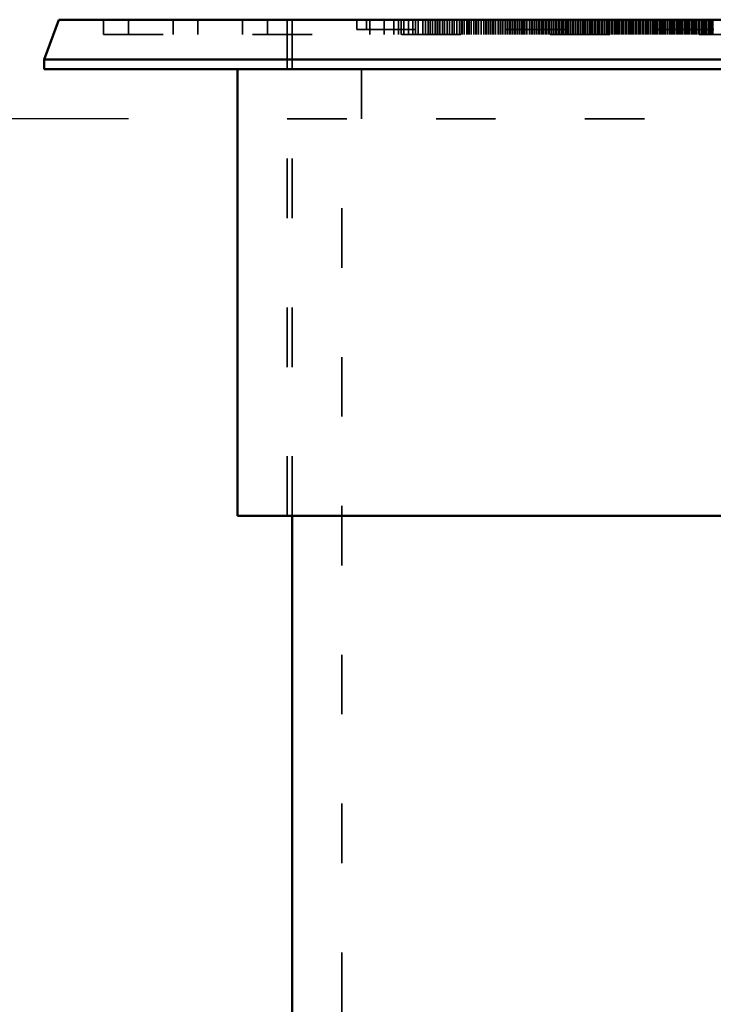
# Model space of a CAD drawing. Units: millimetres. Extents: x 67 to 11012, y 0 to 3913.
# Drawn here: x 341 to 481, y 2951 to 3149 of the extents above; entities that cross this region are included whole.
import ezdxf

# ---------------------------------------------------------------- set-up
doc = ezdxf.new("R2010")
doc.units = ezdxf.units.MM
doc.linetypes.add('ACAD_ISO03W100', pattern=[30, 12, -18])
doc.layers.add('Hidden', color=10, linetype='ACAD_ISO03W100', lineweight=35)
doc.layers.add('Visible', color=7, linetype='Continuous', lineweight=50)
doc.styles.get("Standard").update_dxf_attribs({"font": 'arial.ttf'})
doc.dimstyles.new('ISO-25', dxfattribs={"dimscale": 20, "dimtxt": 2.5, "dimasz": 2.5, "dimexe": 2, "dimexo": 2, "dimtad": 1, "dimtxsty": 'Standard', "dimcen": 2.5, "dimadec": 0, "dimazin": 0, "dimtfac": 1, "dimtmove": 0, "dimatfit": 3, "dimfxl": 1, "dimarcsym": 0})

# ---------------------------------------------------------------- blocks, each defined once
blk = doc.blocks.new('*D18')
at = {"color": 0, "lineweight": -2, "transparency": 16777216}
for p, q in [((363.03, 3129.37), (261.37, 3129.37)), ((293.37, 1656.37), (293.37, 3089.37)), ((804.03, 1616.37), (261.37, 1616.37))]:
    blk.add_line(p, q, dxfattribs=at)
at = {"color": 0, "transparency": 16777216}
for points in [[(286.7, 3089.37), (300.03, 3089.37), (293.37, 3129.37)], [(286.7, 1656.37), (300.03, 1656.37), (293.37, 1616.37)]]:
    blk.add_solid(points, dxfattribs=at)
at = {"layer": 'Defpoints', "color": 0, "transparency": 16777216}
for p in [(293.37, 3129.37), (395.03, 3129.37), (836.03, 1616.37)]:
    blk.add_point(p, dxfattribs=at)
at = {"color": 0, "transparency": 16777216, "insert": (253.26, 2227.66), "char_height": 40, "attachment_point": 5}
blk.add_mtext('h1', dxfattribs=at)
blk = doc.blocks.new('*D19')
at = {"color": 0, "lineweight": -2, "transparency": 16777216}
for p, q in [((355.03, 3129.37), (160.83, 3129.37)), ((200.83, 2429.37), (200.83, 3079.37)), ((356.03, 2379.37), (160.83, 2379.37))]:
    blk.add_line(p, q, dxfattribs=at)
at = {"color": 0, "transparency": 16777216}
for points in [[(192.5, 3079.37), (209.17, 3079.37), (200.83, 3129.37)], [(192.5, 2429.37), (209.17, 2429.37), (200.83, 2379.37)]]:
    blk.add_solid(points, dxfattribs=at)
at = {"layer": 'Defpoints', "color": 0, "transparency": 16777216}
for p in [(200.83, 3129.37), (395.03, 3129.37), (396.03, 2379.37)]:
    blk.add_point(p, dxfattribs=at)
at = {"color": 0, "transparency": 16777216, "insert": (162.8, 2754.37), "char_height": 50, "attachment_point": 5, "rotation": 90}
blk.add_mtext('750', dxfattribs=at)

msp = doc.modelspace()

# ---------------------------------------------------------------- linework, layer by layer
at = {"layer": 'Hidden', "extrusion": (0, 1, 0)}
for p, q in [((358.026, 3149.37), (358.026, 3146.37)), ((363.026, 3149.37), (363.026, 3146.37)), ((372.026, 3149.37), (372.026, 3146.37)), ((377.026, 3149.37), (377.026, 3146.37)), ((386.026, 3149.37), (386.026, 3146.37)), ((391.026, 3149.37), (391.026, 3146.37)), ((395.026, 3139.37), (395.026, 3149.37)), ((396.026, 3139.37), (396.026, 3149.37)), ((409.026, 3149.37), (409.026, 3147.37)), ((411.026, 3149.37), (411.026, 3147.37)), ((411.657, 3149.37), (411.657, 3146.37)), ((414.562, 3149.37), (414.562, 3146.37)), ((416.541, 3149.37), (416.541, 3146.37)), ((417.466, 3149.37), (417.466, 3146.37)), ((417.994, 3149.37), (417.994, 3146.37)), ((418.521, 3149.37), (418.521, 3146.37)), ((419.446, 3149.37), (419.446, 3146.37)), ((420.37, 3149.37), (420.37, 3146.37)), ((420.898, 3149.37), (420.898, 3146.37)), ((421.425, 3149.37), (421.425, 3146.37)), ((422.35, 3149.37), (422.35, 3146.37)), ((422.878, 3149.37), (422.878, 3146.37)), ((423.405, 3149.37), (423.405, 3146.37)), ((423.802, 3149.37), (423.802, 3146.37)), ((424.33, 3149.37), (424.33, 3146.37)), ((424.857, 3149.37), (424.857, 3146.37)), ((425.254, 3149.37), (425.254, 3146.37)), ((425.385, 3149.37), (425.385, 3146.37)), ((425.782, 3149.37), (425.782, 3146.37)), ((426.309, 3149.37), (426.309, 3146.37)), ((426.706, 3149.37), (426.706, 3146.37)), ((427.234, 3149.37), (427.234, 3146.37)), ((427.761, 3149.37), (427.761, 3146.37)), ((428.289, 3149.37), (428.289, 3146.37)), ((428.686, 3149.37), (428.686, 3146.37)), ((429.214, 3149.37), (429.214, 3146.37)), ((429.741, 3149.37), (429.741, 3146.37)), ((430.138, 3149.37), (430.138, 3146.37)), ((430.269, 3149.37), (430.269, 3146.37)), ((430.666, 3149.37), (430.666, 3146.37)), ((431.193, 3149.37), (431.193, 3146.37)), ((431.59, 3149.37), (431.59, 3146.37)), ((431.721, 3149.37), (431.721, 3146.37)), ((432.118, 3149.37), (432.118, 3146.37)), ((432.645, 3149.37), (432.645, 3146.37)), ((433.042, 3149.37), (433.042, 3146.37)), ((433.173, 3149.37), (433.173, 3146.37)), ((433.57, 3149.37), (433.57, 3146.37)), ((434.098, 3149.37), (434.098, 3146.37)), ((434.625, 3149.37), (434.625, 3146.37)), ((435.022, 3149.37), (435.022, 3146.37)), ((435.153, 3149.37), (435.153, 3146.37)), ((435.55, 3149.37), (435.55, 3146.37)), ((435.947, 3149.37), (435.947, 3146.37)), ((436.077, 3149.37), (436.077, 3146.37)), ((436.474, 3149.37), (436.474, 3146.37)), ((436.605, 3149.37), (436.605, 3146.37)), ((437.002, 3149.37), (437.002, 3146.37)), ((437.529, 3149.37), (437.529, 3146.37)), ((437.926, 3149.37), (437.926, 3146.37)), ((438.057, 3149.37), (438.057, 3146.37)), ((438.454, 3149.37), (438.454, 3146.37)), ((438.982, 3149.37), (438.982, 3146.37)), ((439.379, 3149.37), (439.379, 3146.37)), ((439.509, 3149.37), (439.509, 3146.37)), ((439.906, 3149.37), (439.906, 3146.37)), ((440.037, 3149.37), (440.037, 3146.37)), ((440.434, 3149.37), (440.434, 3146.37)), ((440.831, 3149.37), (440.831, 3146.37)), ((440.961, 3149.37), (440.961, 3146.37)), ((441.358, 3149.37), (441.358, 3146.37)), ((441.489, 3149.37), (441.489, 3146.37)), ((441.886, 3149.37), (441.886, 3146.37)), ((442.283, 3149.37), (442.283, 3146.37)), ((442.413, 3149.37), (442.413, 3146.37)), ((442.81, 3149.37), (442.81, 3146.37)), ((442.941, 3149.37), (442.941, 3146.37)), ((443.338, 3149.37), (443.338, 3146.37)), ((443.866, 3149.37), (443.866, 3146.37)), ((444.263, 3149.37), (444.263, 3146.37)), ((444.393, 3149.37), (444.393, 3146.37)), ((444.79, 3149.37), (444.79, 3146.37)), ((444.921, 3149.37), (444.921, 3146.37)), ((445.318, 3149.37), (445.318, 3146.37)), ((445.715, 3149.37), (445.715, 3146.37)), ((445.845, 3149.37), (445.845, 3146.37)), ((446.242, 3149.37), (446.242, 3146.37)), ((446.373, 3149.37), (446.373, 3146.37)), ((446.77, 3149.37), (446.77, 3146.37)), ((447.167, 3149.37), (447.167, 3146.37)), ((447.297, 3149.37), (447.297, 3146.37)), ((447.694, 3149.37), (447.694, 3146.37)), ((447.825, 3149.37), (447.825, 3146.37)), ((448.222, 3149.37), (448.222, 3146.37)), ((448.619, 3149.37), (448.619, 3146.37)), ((448.75, 3149.37), (448.75, 3146.37)), ((449.147, 3149.37), (449.147, 3146.37)), ((449.277, 3149.37), (449.277, 3146.37)), ((449.674, 3149.37), (449.674, 3146.37)), ((449.805, 3149.37), (449.805, 3146.37)), ((450.202, 3149.37), (450.202, 3146.37)), ((450.599, 3149.37), (450.599, 3146.37)), ((450.729, 3149.37), (450.729, 3146.37)), ((451.126, 3149.37), (451.126, 3146.37)), ((451.257, 3149.37), (451.257, 3146.37)), ((451.523, 3149.37), (451.523, 3146.37)), ((451.654, 3149.37), (451.654, 3146.37)), ((452.051, 3149.37), (452.051, 3146.37)), ((452.181, 3149.37), (452.181, 3146.37)), ((452.578, 3149.37), (452.578, 3146.37)), ((452.709, 3149.37), (452.709, 3146.37)), ((453.106, 3149.37), (453.106, 3146.37)), ((453.503, 3149.37), (453.503, 3146.37)), ((453.634, 3149.37), (453.634, 3146.37)), ((454.031, 3149.37), (454.031, 3146.37)), ((454.161, 3149.37), (454.161, 3146.37)), ((454.558, 3149.37), (454.558, 3146.37)), ((454.689, 3149.37), (454.689, 3146.37)), ((454.955, 3149.37), (454.955, 3146.37)), ((455.086, 3149.37), (455.086, 3146.37)), ((455.483, 3149.37), (455.483, 3146.37)), ((455.613, 3149.37), (455.613, 3146.37)), ((456.01, 3149.37), (456.01, 3146.37)), ((456.141, 3149.37), (456.141, 3146.37)), ((456.407, 3149.37), (456.407, 3146.37)), ((456.538, 3149.37), (456.538, 3146.37)), ((456.935, 3149.37), (456.935, 3146.37)), ((457.065, 3149.37), (457.065, 3146.37)), ((457.462, 3149.37), (457.462, 3146.37)), ((457.593, 3149.37), (457.593, 3146.37)), ((457.859, 3149.37), (457.859, 3146.37)), ((457.99, 3149.37), (457.99, 3146.37)), ((458.387, 3149.37), (458.387, 3146.37)), ((458.518, 3149.37), (458.518, 3146.37)), ((458.915, 3149.37), (458.915, 3146.37)), ((459.045, 3149.37), (459.045, 3146.37)), ((459.442, 3149.37), (459.442, 3146.37)), ((459.573, 3149.37), (459.573, 3146.37)), ((459.839, 3149.37), (459.839, 3146.37)), ((459.97, 3149.37), (459.97, 3146.37)), ((460.367, 3149.37), (460.367, 3146.37)), ((460.497, 3149.37), (460.497, 3146.37)), ((460.894, 3149.37), (460.894, 3146.37)), ((461.025, 3149.37), (461.025, 3146.37)), ((461.291, 3149.37), (461.291, 3146.37)), ((461.422, 3149.37), (461.422, 3146.37)), ((461.819, 3149.37), (461.819, 3146.37)), ((461.949, 3149.37), (461.949, 3146.37)), ((462.346, 3149.37), (462.346, 3146.37)), ((462.477, 3149.37), (462.477, 3146.37)), ((462.743, 3149.37), (462.743, 3146.37)), ((462.874, 3149.37), (462.874, 3146.37)), ((463.271, 3149.37), (463.271, 3146.37)), ((463.402, 3149.37), (463.402, 3146.37)), ((463.799, 3149.37), (463.799, 3146.37)), ((463.929, 3149.37), (463.929, 3146.37)), ((464.196, 3149.37), (464.196, 3146.37)), ((464.326, 3149.37), (464.326, 3146.37)), ((464.457, 3149.37), (464.457, 3146.37)), ((464.723, 3149.37), (464.723, 3146.37)), ((464.854, 3149.37), (464.854, 3146.37)), ((465.251, 3149.37), (465.251, 3146.37)), ((465.381, 3149.37), (465.381, 3146.37)), ((465.778, 3149.37), (465.778, 3146.37)), ((465.909, 3149.37), (465.909, 3146.37)), ((466.175, 3149.37), (466.175, 3146.37)), ((466.306, 3149.37), (466.306, 3146.37)), ((466.703, 3149.37), (466.703, 3146.37)), ((466.833, 3149.37), (466.833, 3146.37)), ((467.23, 3149.37), (467.23, 3146.37)), ((467.361, 3149.37), (467.361, 3146.37)), ((467.627, 3149.37), (467.627, 3146.37)), ((467.758, 3149.37), (467.758, 3146.37)), ((468.155, 3149.37), (468.155, 3146.37)), ((468.286, 3149.37), (468.286, 3146.37)), ((468.683, 3149.37), (468.683, 3146.37)), ((468.813, 3149.37), (468.813, 3146.37)), ((469.08, 3149.37), (469.08, 3146.37)), ((469.21, 3149.37), (469.21, 3146.37)), ((469.341, 3149.37), (469.341, 3146.37)), ((469.607, 3149.37), (469.607, 3146.37)), ((469.738, 3149.37), (469.738, 3146.37)), ((470.135, 3149.37), (470.135, 3146.37)), ((470.265, 3149.37), (470.265, 3146.37)), ((470.532, 3149.37), (470.532, 3146.37)), ((470.662, 3149.37), (470.662, 3146.37)), ((470.793, 3149.37), (470.793, 3146.37)), ((471.059, 3149.37), (471.059, 3146.37)), ((471.19, 3149.37), (471.19, 3146.37)), ((471.587, 3149.37), (471.587, 3146.37)), ((471.717, 3149.37), (471.717, 3146.37)), ((472.114, 3149.37), (472.114, 3146.37)), ((472.245, 3149.37), (472.245, 3146.37)), ((472.511, 3149.37), (472.511, 3146.37)), ((472.642, 3149.37), (472.642, 3146.37)), ((473.039, 3149.37), (473.039, 3146.37)), ((473.17, 3149.37), (473.17, 3146.37)), ((473.567, 3149.37), (473.567, 3146.37)), ((473.697, 3149.37), (473.697, 3146.37)), ((473.964, 3149.37), (473.964, 3146.37)), ((474.094, 3149.37), (474.094, 3146.37)), ((474.225, 3149.37), (474.225, 3146.37)), ((474.491, 3149.37), (474.491, 3146.37)), ((474.622, 3149.37), (474.622, 3146.37)), ((475.019, 3149.37), (475.019, 3146.37)), ((475.149, 3149.37), (475.149, 3146.37)), ((475.416, 3149.37), (475.416, 3146.37)), ((475.546, 3149.37), (475.546, 3146.37)), ((475.677, 3149.37), (475.677, 3146.37)), ((475.943, 3149.37), (475.943, 3146.37)), ((476.074, 3149.37), (476.074, 3146.37)), ((476.471, 3149.37), (476.471, 3146.37)), ((476.601, 3149.37), (476.601, 3146.37)), ((476.868, 3149.37), (476.868, 3146.37)), ((476.998, 3149.37), (476.998, 3146.37)), ((477.129, 3149.37), (477.129, 3146.37)), ((477.395, 3149.37), (477.395, 3146.37)), ((477.526, 3149.37), (477.526, 3146.37)), ((477.923, 3149.37), (477.923, 3146.37)), ((478.054, 3149.37), (478.054, 3146.37)), ((478.451, 3149.37), (478.451, 3146.37)), ((478.581, 3149.37), (478.581, 3146.37)), ((478.848, 3149.37), (478.848, 3146.37)), ((478.978, 3149.37), (478.978, 3146.37)), ((479.109, 3149.37), (479.109, 3146.37)), ((479.375, 3149.37), (479.375, 3146.37)), ((479.506, 3149.37), (479.506, 3146.37)), ((479.903, 3149.37), (479.903, 3146.37)), ((480.033, 3149.37), (480.033, 3146.37)), ((480.3, 3149.37), (480.3, 3146.37)), ((480.43, 3149.37), (480.43, 3146.37)), ((480.561, 3149.37), (480.561, 3146.37)), ((480.827, 3149.37), (480.827, 3146.37)), ((358.026, 3146.37), (934.026, 3146.37)), ((409.026, 3147.37), (883.026, 3147.37)), ((410.026, 3129.37), (410.026, 3139.37)), ((395.026, 3129.37), (897.026, 3129.37)), ((395.026, 3049.37), (395.026, 3129.37)), ((396.026, 3049.37), (396.026, 3129.37)), ((406.026, 2379.37), (406.026, 3129.37))]:
    msp.add_line(p, q, dxfattribs=at)
at = {"layer": 'Visible', "extrusion": (0, 1, 0)}
for p, q in [((349.026, 3149.37), (346.026, 3141.37)), ((349.026, 3149.37), (943.026, 3149.37)), ((946.026, 3141.37), (346.026, 3141.37)), ((346.026, 3139.37), (346.026, 3141.37)), ((946.026, 3139.37), (346.026, 3139.37)), ((385.026, 3049.37), (385.026, 3139.37)), ((907.026, 3049.37), (385.026, 3049.37)), ((396.026, 2629.37), (396.026, 3049.37))]:
    msp.add_line(p, q, dxfattribs=at)

# ---------------------------------------------------------------- dimensions: what is measured, and where the dimension line sits
at = {"color": 10}
dim = msp.add_linear_dim(base=(200.833, 3129.37), p1=(396.026, 2379.37), p2=(395.026, 3129.37), angle=90, dimstyle='ISO-25', dxfattribs=at)
dim.commit()
dim.dimension.update_dxf_attribs({"geometry": '*D19', "text_midpoint": (162.804, 2754.37)})
dim = msp.add_linear_dim(base=(293.366, 3129.37), p1=(836.026, 1616.37), p2=(395.026, 3129.37), angle=90, text='h1', dimstyle='ISO-25', override={"dimscale": 16, "dimgap": 1, "dimtad": 2, "dimtih": 1}, dxfattribs=at)
dim.commit()
dim.dimension.update_dxf_attribs({"geometry": '*D18', "text_midpoint": (293.366, 2227.665), "dimtype": 160})

doc.saveas('drawing.dxf')
